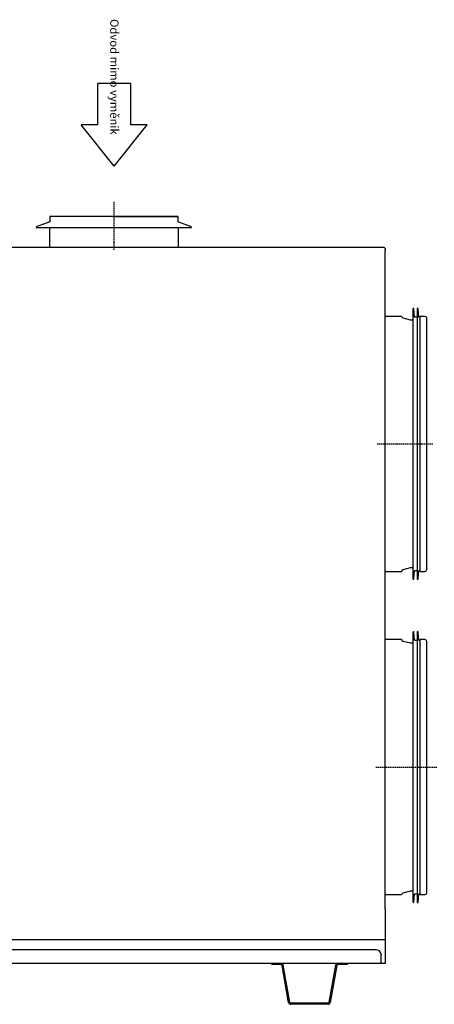
# Model space of a CAD drawing. Extents: x -3494 to 62, y -499 to 1379.
# Drawn here: x -1530 to -1125, y 416 to 1379 of the extents above; entities that cross this region are included whole.
import ezdxf

# ---------------------------------------------------------------- set-up
doc = ezdxf.new("R2010")
doc.units = 0
doc.header["$MEASUREMENT"] = 0
for name, pattern in [('HIDDEN', [1.905, 1.27, -0.635]), ('PHANTOM', [12.7, 6.35, -1.27, 1.27, -1.27, 1.27, -1.27]), ('SLD-PHANTOM', [12.7, 6.35, -1.27, 1.27, -1.27, 1.27, -1.27])]:
    doc.linetypes.add(name, pattern=pattern)
doc.layers.get('0').update_dxf_attribs({"linetype": 'CONTINUOUS'})
doc.layers.add('LENKIMO', color=1, linetype='HIDDEN')

msp = doc.modelspace()

# ---------------------------------------------------------------- linework, layer by layer
at = {"color": 1}
for p, q in [((-1453.86, 1276.49), (-1453.86, 1316.92)), ((-1421.51, 1316.92), (-1453.86, 1316.92)), ((-1421.51, 1276.49), (-1421.51, 1316.92)), ((-1437.69, 1236.05), (-1470.04, 1276.49)), ((-1453.86, 1276.49), (-1470.04, 1276.49)), ((-1437.69, 1236.05), (-1405.34, 1276.49)), ((-1405.34, 1276.49), (-1421.51, 1276.49))]:
    msp.add_line(p, q, dxfattribs=at)
for p, q in [((-1375.5, 1186.79), (-1500.5, 1186.79)), ((-1500.5, 1186.79), (-1500.5, 1181.43)), ((-1438, 1186.79), (-1375.5, 1186.79)), ((-1375.5, 1186.79), (-1375.5, 1181.43)), ((-1500.5, 1181.43), (-1513.84, 1176.57)), ((-1513.84, 1176.57), (-1513.5, 1175.63)), ((-1496.41, 1175.63), (-1513.5, 1175.63)), ((-1501, 1175.63), (-1501, 1156.79)), ((-1362.5, 1175.63), (-1496.41, 1175.63)), ((-1362.16, 1176.57), (-1375.5, 1181.43)), ((-1375, 1156.79), (-1375, 1175.63)), ((-1362.5, 1175.63), (-1362.16, 1176.57)), ((-1174.12, 1156.39), (-2271.8, 1156.39)), ((-1345.89, 1156.39), (-1345.89, 1156.49)), ((-1343.72, 1156.49), (-1345.89, 1156.49)), ((-1343.72, 1156.39), (-1343.72, 1156.49)), ((-1342.87, 1156.49), (-1343.72, 1156.49)), ((-1341.88, 1156.49), (-1342.19, 1156.49)), ((-1341.88, 1156.39), (-1341.88, 1156.49)), ((-1340.99, 1156.49), (-1341.88, 1156.49)), ((-1340.99, 1156.39), (-1340.99, 1156.49)), ((-1339.93, 1156.49), (-1340.99, 1156.49)), ((-1339.93, 1156.39), (-1339.93, 1156.49)), ((-1339.26, 1156.49), (-1339.93, 1156.49)), ((-1339.26, 1156.39), (-1339.26, 1156.49)), ((-1337.1, 1156.49), (-1339.26, 1156.49)), ((-1337.1, 1156.39), (-1337.1, 1156.49)), ((-1322.47, 1156.49), (-1335.52, 1156.49)), ((-1320.89, 1156.39), (-1320.89, 1156.49)), ((-1173, 1155.34), (-1173, 1155.19)), ((-1173, 1155.19), (-1173, 1153.39)), ((-1173, 1153.39), (-1173, 1153.29)), ((-1173, 1126.39), (-1173, 1153.29)), ((-1173, 509.79), (-1173, 1126.39)), ((-1173, 1120.16), (-1172.9, 1120.16)), ((-1172.9, 1114.53), (-1172.9, 1118.37)), ((-1173, 1114.53), (-1172.9, 1114.53)), ((-1173, 1111.1), (-1172.9, 1111.1)), ((-1173, 1107.67), (-1172.9, 1107.67)), ((-1172.89, 1114.66), (-1172.9, 1114.66)), ((-1172.9, 1111.1), (-1172.9, 1114.53)), ((-1172.9, 1107.67), (-1172.9, 1111.1)), ((-1172.9, 1103.57), (-1172.9, 1107.67)), ((-1172.9, 1107.4), (-1172.89, 1107.4)), ((-1173, 1101.78), (-1172.9, 1101.78)), ((-1156.91, 1089.02), (-1173, 1089.02)), ((-1155.16, 1087.27), (-1156.91, 1089.02)), ((-1145.8, 1096.27), (-1145.8, 832.47)), ((-1144.12, 1088.5), (-1144.8, 1096.31)), ((-1141.6, 1088.27), (-1143.87, 1088.27)), ((-1141.6, 1096.27), (-1141.6, 832.47)), ((-1139.92, 1088.5), (-1140.6, 1096.31)), ((-1138.8, 1088.27), (-1139.67, 1088.27)), ((-1134.1, 1089.02), (-1138.8, 1089.02)), ((-1138.8, 839.72), (-1138.8, 1089.02)), ((-1148.16, 1085.37), (-1155.16, 1087.27)), ((-1145.8, 1085.37), (-1148.16, 1085.37)), ((-1132.3, 841.52), (-1132.3, 1087.22)), ((-1173, 839.72), (-1156.91, 839.72)), ((-1156.91, 839.72), (-1155.16, 841.47)), ((-1155.16, 841.47), (-1148.16, 843.37)), ((-1148.16, 843.37), (-1145.8, 843.37)), ((-1144.8, 832.42), (-1144.12, 840.24)), ((-1143.87, 840.47), (-1141.6, 840.47)), ((-1140.6, 832.42), (-1139.92, 840.24)), ((-1139.67, 840.47), (-1138.8, 840.47)), ((-1138.8, 839.72), (-1134.1, 839.72)), ((-1145.8, 780.27), (-1145.8, 516.47)), ((-1144.12, 772.5), (-1144.8, 780.31)), ((-1141.6, 780.27), (-1141.6, 516.47)), ((-1139.92, 772.5), (-1140.6, 780.31)), ((-1156.91, 773.02), (-1173, 773.02)), ((-1155.16, 771.27), (-1156.91, 773.02)), ((-1148.16, 769.37), (-1155.16, 771.27)), ((-1141.6, 772.27), (-1143.87, 772.27)), ((-1138.8, 772.27), (-1139.67, 772.27)), ((-1134.1, 773.02), (-1138.8, 773.02)), ((-1138.8, 523.72), (-1138.8, 773.02)), ((-1132.3, 525.52), (-1132.3, 771.22)), ((-1145.8, 769.37), (-1148.16, 769.37)), ((-1173, 523.72), (-1156.91, 523.72)), ((-1156.91, 523.72), (-1155.16, 525.47)), ((-1155.16, 525.47), (-1148.16, 527.37)), ((-1148.16, 527.37), (-1145.8, 527.37)), ((-1144.8, 516.42), (-1144.12, 524.24)), ((-1143.87, 524.47), (-1141.6, 524.47)), ((-1140.6, 516.42), (-1139.92, 524.24)), ((-1139.67, 524.47), (-1138.8, 524.47)), ((-1138.8, 523.72), (-1134.1, 523.72)), ((-1173, 509.79), (-1173, 482.89)), ((-1173, 482.89), (-1173, 482.79)), ((-1173, 482.79), (-1173, 480.99)), ((-2273, 479.79), (-1173, 479.79)), ((-1173, 480.99), (-1173, 456.39)), ((-1181.8, 469.73), (-2264.2, 469.73)), ((-1176.8, 465.4), (-1176.8, 465.05)), ((-1176.8, 457.24), (-1176.8, 465.05)), ((-1173, 456.39), (-2273, 456.39)), ((-1283.78, 455.19), (-1283.78, 456.39)), ((-1278.78, 455.19), (-1283.78, 455.19)), ((-1274.62, 455.19), (-1278.78, 455.19)), ((-1267.26, 418.21), (-1273.64, 454.37)), ((-1266.08, 418.42), (-1272.45, 454.57)), ((-1221.43, 454.57), (-1227.8, 418.42)), ((-1220.24, 454.37), (-1226.62, 418.21)), ((-1215.1, 455.19), (-1219.26, 455.19)), ((-1210.1, 455.19), (-1215.1, 455.19)), ((-1210.1, 456.39), (-1210.1, 455.19)), ((-1176.8, 457.24), (-1176.8, 456.39)), ((-1228.79, 417.59), (-1265.09, 417.59)), ((-1228.79, 416.39), (-1265.09, 416.39))]:
    msp.add_line(p, q)
at = {"color": 8, "linetype": 'PHANTOM'}
for p, q in [((-1342.87, 1156.39), (-1342.87, 1156.49)), ((-1342.19, 1156.39), (-1342.19, 1156.49)), ((-1335.52, 1156.39), (-1335.52, 1156.49)), ((-1322.47, 1156.39), (-1322.47, 1156.49)), ((-1173, 1118.37), (-1172.9, 1118.37)), ((-1173, 1103.57), (-1172.9, 1103.57))]:
    msp.add_line(p, q, dxfattribs=at)
for points in [[(-1342.19, 1156.49, 0), (-1342.19, 1156.49, 0), (-1342.19, 1156.49, 0), (-1342.19, 1156.49, 0), (-1342.19, 1156.49, 0), (-1342.19, 1156.49, 0), (-1342.19, 1156.49, 0), (-1342.19, 1156.49, 0), (-1342.19, 1156.49, 0), (-1342.19, 1156.49, 0), (-1342.19, 1156.49, 0), (-1342.19, 1156.49, 0), (-1342.19, 1156.49, 0), (-1342.19, 1156.49, 0), (-1342.19, 1156.49, 0), (-1342.19, 1156.49, 0), (-1342.2, 1156.49, 0), (-1342.2, 1156.49, 0), (-1342.2, 1156.49, 0), (-1342.2, 1156.49, 0), (-1342.2, 1156.49, 0), (-1342.2, 1156.49, 0), (-1342.2, 1156.49, 0), (-1342.2, 1156.49, 0), (-1342.2, 1156.49, 0), (-1342.2, 1156.49, 0), (-1342.2, 1156.49, 0), (-1342.2, 1156.49, 0), (-1342.2, 1156.49, 0), (-1342.2, 1156.49, 0), (-1342.21, 1156.49, 0), (-1342.21, 1156.49, 0), (-1342.21, 1156.49, 0), (-1342.21, 1156.49, 0), (-1342.21, 1156.49, 0), (-1342.21, 1156.49, 0), (-1342.21, 1156.49, 0), (-1342.21, 1156.49, 0), (-1342.21, 1156.49, 0), (-1342.21, 1156.49, 0), (-1342.22, 1156.49, 0), (-1342.22, 1156.49, 0), (-1342.22, 1156.49, 0), (-1342.22, 1156.49, 0), (-1342.22, 1156.49, 0), (-1342.22, 1156.49, 0), (-1342.22, 1156.49, 0), (-1342.22, 1156.49, 0), (-1342.22, 1156.49, 0), (-1342.23, 1156.49, 0), (-1342.23, 1156.49, 0), (-1342.23, 1156.49, 0), (-1342.23, 1156.49, 0), (-1342.23, 1156.49, 0), (-1342.23, 1156.49, 0), (-1342.23, 1156.49, 0), (-1342.24, 1156.49, 0), (-1342.24, 1156.49, 0), (-1342.24, 1156.49, 0), (-1342.24, 1156.49, 0), (-1342.24, 1156.49, 0), (-1342.24, 1156.49, 0), (-1342.25, 1156.49, 0), (-1342.25, 1156.49, 0), (-1342.25, 1156.49, 0), (-1342.25, 1156.49, 0), (-1342.25, 1156.49, 0), (-1342.25, 1156.49, 0), (-1342.26, 1156.49, 0), (-1342.26, 1156.49, 0), (-1342.26, 1156.49, 0), (-1342.26, 1156.49, 0), (-1342.26, 1156.49, 0), (-1342.26, 1156.49, 0), (-1342.27, 1156.49, 0), (-1342.27, 1156.49, 0), (-1342.27, 1156.49, 0), (-1342.27, 1156.49, 0), (-1342.27, 1156.49, 0), (-1342.28, 1156.49, 0), (-1342.28, 1156.49, 0), (-1342.28, 1156.49, 0), (-1342.28, 1156.49, 0), (-1342.28, 1156.49, 0), (-1342.29, 1156.49, 0), (-1342.29, 1156.49, 0), (-1342.29, 1156.49, 0), (-1342.29, 1156.49, 0), (-1342.29, 1156.49, 0), (-1342.3, 1156.49, 0), (-1342.3, 1156.49, 0), (-1342.3, 1156.49, 0), (-1342.3, 1156.49, 0), (-1342.3, 1156.49, 0), (-1342.31, 1156.49, 0), (-1342.31, 1156.49, 0), (-1342.31, 1156.49, 0), (-1342.31, 1156.49, 0), (-1342.31, 1156.49, 0), (-1342.32, 1156.49, 0), (-1342.32, 1156.49, 0), (-1342.32, 1156.49, 0), (-1342.32, 1156.49, 0), (-1342.33, 1156.49, 0), (-1342.33, 1156.49, 0), (-1342.33, 1156.49, 0), (-1342.33, 1156.49, 0), (-1342.33, 1156.49, 0), (-1342.34, 1156.49, 0), (-1342.34, 1156.49, 0), (-1342.34, 1156.49, 0), (-1342.34, 1156.49, 0), (-1342.35, 1156.49, 0), (-1342.35, 1156.49, 0), (-1342.35, 1156.49, 0), (-1342.35, 1156.49, 0), (-1342.35, 1156.49, 0), (-1342.36, 1156.49, 0), (-1342.36, 1156.49, 0), (-1342.36, 1156.49, 0), (-1342.36, 1156.49, 0), (-1342.37, 1156.49, 0), (-1342.37, 1156.49, 0), (-1342.37, 1156.49, 0), (-1342.37, 1156.49, 0), (-1342.38, 1156.49, 0), (-1342.38, 1156.49, 0), (-1342.38, 1156.49, 0), (-1342.38, 1156.49, 0), (-1342.39, 1156.49, 0), (-1342.39, 1156.49, 0), (-1342.39, 1156.49, 0), (-1342.39, 1156.49, 0), (-1342.4, 1156.49, 0), (-1342.4, 1156.49, 0), (-1342.4, 1156.49, 0), (-1342.4, 1156.49, 0), (-1342.41, 1156.49, 0), (-1342.41, 1156.49, 0), (-1342.41, 1156.49, 0), (-1342.41, 1156.49, 0), (-1342.42, 1156.49, 0), (-1342.42, 1156.49, 0), (-1342.42, 1156.49, 0), (-1342.42, 1156.49, 0), (-1342.42, 1156.49, 0), (-1342.43, 1156.49, 0), (-1342.43, 1156.49, 0), (-1342.43, 1156.49, 0), (-1342.43, 1156.49, 0), (-1342.44, 1156.49, 0), (-1342.44, 1156.49, 0), (-1342.44, 1156.49, 0), (-1342.45, 1156.49, 0), (-1342.45, 1156.49, 0), (-1342.45, 1156.49, 0), (-1342.45, 1156.49, 0), (-1342.46, 1156.49, 0), (-1342.46, 1156.49, 0), (-1342.46, 1156.49, 0), (-1342.46, 1156.49, 0), (-1342.47, 1156.49, 0), (-1342.47, 1156.49, 0), (-1342.47, 1156.49, 0), (-1342.47, 1156.49, 0), (-1342.48, 1156.49, 0), (-1342.48, 1156.49, 0), (-1342.48, 1156.49, 0), (-1342.48, 1156.49, 0), (-1342.49, 1156.49, 0), (-1342.49, 1156.49, 0), (-1342.49, 1156.49, 0), (-1342.49, 1156.49, 0), (-1342.5, 1156.49, 0), (-1342.5, 1156.49, 0), (-1342.5, 1156.49, 0), (-1342.5, 1156.49, 0), (-1342.51, 1156.49, 0), (-1342.51, 1156.49, 0), (-1342.51, 1156.49, 0), (-1342.51, 1156.49, 0), (-1342.52, 1156.49, 0), (-1342.52, 1156.49, 0), (-1342.52, 1156.49, 0), (-1342.52, 1156.49, 0), (-1342.53, 1156.49, 0), (-1342.53, 1156.49, 0), (-1342.53, 1156.49, 0), (-1342.54, 1156.49, 0), (-1342.54, 1156.49, 0), (-1342.54, 1156.49, 0), (-1342.54, 1156.49, 0), (-1342.55, 1156.49, 0), (-1342.55, 1156.49, 0), (-1342.55, 1156.49, 0), (-1342.55, 1156.49, 0), (-1342.56, 1156.49, 0), (-1342.56, 1156.49, 0), (-1342.56, 1156.49, 0), (-1342.56, 1156.49, 0), (-1342.57, 1156.49, 0), (-1342.57, 1156.49, 0), (-1342.57, 1156.49, 0), (-1342.57, 1156.49, 0), (-1342.58, 1156.49, 0), (-1342.58, 1156.49, 0), (-1342.58, 1156.49, 0), (-1342.58, 1156.49, 0), (-1342.59, 1156.49, 0), (-1342.59, 1156.49, 0), (-1342.59, 1156.49, 0), (-1342.59, 1156.49, 0), (-1342.6, 1156.49, 0), (-1342.6, 1156.49, 0), (-1342.6, 1156.49, 0), (-1342.61, 1156.49, 0), (-1342.61, 1156.49, 0), (-1342.61, 1156.49, 0), (-1342.61, 1156.49, 0), (-1342.62, 1156.49, 0), (-1342.62, 1156.49, 0), (-1342.62, 1156.49, 0), (-1342.62, 1156.49, 0), (-1342.63, 1156.49, 0), (-1342.63, 1156.49, 0), (-1342.63, 1156.49, 0), (-1342.63, 1156.49, 0), (-1342.64, 1156.49, 0), (-1342.64, 1156.49, 0), (-1342.64, 1156.49, 0), (-1342.64, 1156.49, 0), (-1342.65, 1156.49, 0), (-1342.65, 1156.49, 0), (-1342.65, 1156.49, 0), (-1342.65, 1156.49, 0), (-1342.66, 1156.49, 0), (-1342.66, 1156.49, 0), (-1342.66, 1156.49, 0), (-1342.66, 1156.49, 0), (-1342.67, 1156.49, 0), (-1342.67, 1156.49, 0), (-1342.67, 1156.49, 0), (-1342.67, 1156.49, 0), (-1342.68, 1156.49, 0), (-1342.68, 1156.49, 0), (-1342.68, 1156.49, 0), (-1342.68, 1156.49, 0), (-1342.69, 1156.49, 0), (-1342.69, 1156.49, 0), (-1342.69, 1156.49, 0), (-1342.69, 1156.49, 0), (-1342.69, 1156.49, 0), (-1342.7, 1156.49, 0), (-1342.7, 1156.49, 0), (-1342.7, 1156.49, 0), (-1342.7, 1156.49, 0), (-1342.71, 1156.49, 0), (-1342.71, 1156.49, 0), (-1342.71, 1156.49, 0), (-1342.71, 1156.49, 0), (-1342.72, 1156.49, 0), (-1342.72, 1156.49, 0), (-1342.72, 1156.49, 0), (-1342.72, 1156.49, 0), (-1342.73, 1156.49, 0), (-1342.73, 1156.49, 0), (-1342.73, 1156.49, 0), (-1342.73, 1156.49, 0), (-1342.73, 1156.49, 0), (-1342.74, 1156.49, 0), (-1342.74, 1156.49, 0), (-1342.74, 1156.49, 0), (-1342.74, 1156.49, 0), (-1342.75, 1156.49, 0), (-1342.75, 1156.49, 0), (-1342.75, 1156.49, 0), (-1342.75, 1156.49, 0), (-1342.75, 1156.49, 0), (-1342.76, 1156.49, 0), (-1342.76, 1156.49, 0), (-1342.76, 1156.49, 0), (-1342.76, 1156.49, 0), (-1342.77, 1156.49, 0), (-1342.77, 1156.49, 0), (-1342.77, 1156.49, 0), (-1342.77, 1156.49, 0), (-1342.77, 1156.49, 0), (-1342.78, 1156.49, 0), (-1342.78, 1156.49, 0), (-1342.78, 1156.49, 0), (-1342.78, 1156.49, 0), (-1342.78, 1156.49, 0), (-1342.79, 1156.49, 0), (-1342.79, 1156.49, 0), (-1342.79, 1156.49, 0), (-1342.79, 1156.49, 0), (-1342.79, 1156.49, 0), (-1342.79, 1156.49, 0), (-1342.8, 1156.49, 0), (-1342.8, 1156.49, 0), (-1342.8, 1156.49, 0), (-1342.8, 1156.49, 0), (-1342.8, 1156.49, 0), (-1342.81, 1156.49, 0), (-1342.81, 1156.49, 0), (-1342.81, 1156.49, 0), (-1342.81, 1156.49, 0), (-1342.81, 1156.49, 0), (-1342.81, 1156.49, 0), (-1342.81, 1156.49, 0), (-1342.82, 1156.49, 0), (-1342.82, 1156.49, 0), (-1342.82, 1156.49, 0), (-1342.82, 1156.49, 0), (-1342.82, 1156.49, 0), (-1342.82, 1156.49, 0), (-1342.82, 1156.49, 0), (-1342.83, 1156.49, 0), (-1342.83, 1156.49, 0), (-1342.83, 1156.49, 0), (-1342.83, 1156.49, 0), (-1342.83, 1156.49, 0), (-1342.83, 1156.49, 0), (-1342.83, 1156.49, 0), (-1342.84, 1156.49, 0), (-1342.84, 1156.49, 0), (-1342.84, 1156.49, 0), (-1342.84, 1156.49, 0), (-1342.84, 1156.49, 0), (-1342.84, 1156.49, 0), (-1342.84, 1156.49, 0), (-1342.84, 1156.49, 0), (-1342.84, 1156.49, 0), (-1342.85, 1156.49, 0), (-1342.85, 1156.49, 0), (-1342.85, 1156.49, 0), (-1342.85, 1156.49, 0), (-1342.85, 1156.49, 0), (-1342.85, 1156.49, 0), (-1342.85, 1156.49, 0), (-1342.85, 1156.49, 0), (-1342.85, 1156.49, 0), (-1342.86, 1156.49, 0), (-1342.86, 1156.49, 0), (-1342.86, 1156.49, 0), (-1342.86, 1156.49, 0), (-1342.86, 1156.49, 0), (-1342.86, 1156.49, 0), (-1342.86, 1156.49, 0), (-1342.86, 1156.49, 0), (-1342.86, 1156.49, 0), (-1342.87, 1156.49, 0)], [(-1335.52, 1156.49, 0), (-1335.53, 1156.49, 0), (-1335.54, 1156.49, 0), (-1335.56, 1156.49, 0), (-1335.57, 1156.49, 0), (-1335.58, 1156.49, 0), (-1335.59, 1156.49, 0), (-1335.6, 1156.49, 0), (-1335.61, 1156.49, 0), (-1335.62, 1156.49, 0), (-1335.63, 1156.49, 0), (-1335.64, 1156.49, 0), (-1335.65, 1156.49, 0), (-1335.66, 1156.49, 0), (-1335.67, 1156.49, 0), (-1335.68, 1156.49, 0), (-1335.69, 1156.49, 0), (-1335.7, 1156.49, 0), (-1335.71, 1156.49, 0), (-1335.72, 1156.49, 0), (-1335.73, 1156.49, 0), (-1335.74, 1156.49, 0), (-1335.75, 1156.49, 0), (-1335.76, 1156.49, 0), (-1335.77, 1156.49, 0), (-1335.78, 1156.49, 0), (-1335.79, 1156.49, 0), (-1335.8, 1156.49, 0), (-1335.81, 1156.49, 0), (-1335.82, 1156.49, 0), (-1335.83, 1156.49, 0), (-1335.84, 1156.49, 0), (-1335.85, 1156.49, 0), (-1335.86, 1156.49, 0), (-1335.87, 1156.49, 0), (-1335.88, 1156.49, 0), (-1335.89, 1156.49, 0), (-1335.9, 1156.49, 0), (-1335.91, 1156.49, 0), (-1335.92, 1156.49, 0), (-1335.93, 1156.49, 0), (-1335.94, 1156.49, 0), (-1335.95, 1156.49, 0), (-1335.96, 1156.49, 0), (-1335.97, 1156.49, 0), (-1335.98, 1156.49, 0), (-1335.99, 1156.49, 0), (-1336, 1156.49, 0), (-1336.01, 1156.49, 0), (-1336.02, 1156.49, 0), (-1336.03, 1156.49, 0), (-1336.04, 1156.49, 0), (-1336.05, 1156.49, 0), (-1336.06, 1156.49, 0), (-1336.07, 1156.49, 0), (-1336.08, 1156.49, 0), (-1336.09, 1156.49, 0), (-1336.1, 1156.49, 0), (-1336.11, 1156.49, 0), (-1336.12, 1156.49, 0), (-1336.13, 1156.49, 0), (-1336.14, 1156.49, 0), (-1336.14, 1156.49, 0), (-1336.15, 1156.49, 0), (-1336.16, 1156.49, 0), (-1336.17, 1156.49, 0), (-1336.18, 1156.49, 0), (-1336.19, 1156.49, 0), (-1336.2, 1156.49, 0), (-1336.21, 1156.49, 0), (-1336.22, 1156.49, 0), (-1336.23, 1156.49, 0), (-1336.24, 1156.49, 0), (-1336.25, 1156.49, 0), (-1336.25, 1156.49, 0), (-1336.26, 1156.49, 0), (-1336.27, 1156.49, 0), (-1336.28, 1156.49, 0), (-1336.29, 1156.49, 0), (-1336.3, 1156.49, 0), (-1336.31, 1156.49, 0), (-1336.32, 1156.49, 0), (-1336.32, 1156.49, 0), (-1336.33, 1156.49, 0), (-1336.34, 1156.49, 0), (-1336.35, 1156.49, 0), (-1336.36, 1156.49, 0), (-1336.37, 1156.49, 0), (-1336.38, 1156.49, 0), (-1336.38, 1156.49, 0), (-1336.39, 1156.49, 0), (-1336.4, 1156.49, 0), (-1336.41, 1156.49, 0), (-1336.42, 1156.49, 0), (-1336.42, 1156.49, 0), (-1336.43, 1156.49, 0), (-1336.44, 1156.49, 0), (-1336.45, 1156.49, 0), (-1336.46, 1156.49, 0), (-1336.46, 1156.49, 0), (-1336.47, 1156.49, 0), (-1336.48, 1156.49, 0), (-1336.49, 1156.49, 0), (-1336.5, 1156.49, 0), (-1336.5, 1156.49, 0), (-1336.51, 1156.49, 0), (-1336.52, 1156.49, 0), (-1336.53, 1156.49, 0), (-1336.53, 1156.49, 0), (-1336.54, 1156.49, 0), (-1336.55, 1156.49, 0), (-1336.56, 1156.49, 0), (-1336.56, 1156.49, 0), (-1336.57, 1156.49, 0), (-1336.58, 1156.49, 0), (-1336.59, 1156.49, 0), (-1336.59, 1156.49, 0), (-1336.6, 1156.49, 0), (-1336.61, 1156.49, 0), (-1336.61, 1156.49, 0), (-1336.62, 1156.49, 0), (-1336.63, 1156.49, 0), (-1336.64, 1156.49, 0), (-1336.64, 1156.49, 0), (-1336.65, 1156.49, 0), (-1336.66, 1156.49, 0), (-1336.66, 1156.49, 0), (-1336.67, 1156.49, 0), (-1336.68, 1156.49, 0), (-1336.68, 1156.49, 0), (-1336.69, 1156.49, 0), (-1336.7, 1156.49, 0), (-1336.7, 1156.49, 0), (-1336.71, 1156.49, 0), (-1336.71, 1156.49, 0), (-1336.72, 1156.49, 0), (-1336.73, 1156.49, 0), (-1336.73, 1156.49, 0), (-1336.74, 1156.49, 0), (-1336.75, 1156.49, 0), (-1336.75, 1156.49, 0), (-1336.76, 1156.49, 0), (-1336.76, 1156.49, 0), (-1336.77, 1156.49, 0), (-1336.78, 1156.49, 0), (-1336.78, 1156.49, 0), (-1336.79, 1156.49, 0), (-1336.79, 1156.49, 0), (-1336.8, 1156.49, 0), (-1336.81, 1156.49, 0), (-1336.81, 1156.49, 0), (-1336.82, 1156.49, 0), (-1336.82, 1156.49, 0), (-1336.83, 1156.49, 0), (-1336.83, 1156.49, 0), (-1336.84, 1156.49, 0), (-1336.84, 1156.49, 0), (-1336.85, 1156.49, 0), (-1336.85, 1156.49, 0), (-1336.86, 1156.49, 0), (-1336.86, 1156.49, 0), (-1336.87, 1156.49, 0), (-1336.87, 1156.49, 0), (-1336.88, 1156.49, 0), (-1336.88, 1156.49, 0), (-1336.89, 1156.49, 0), (-1336.89, 1156.49, 0), (-1336.9, 1156.49, 0), (-1336.9, 1156.49, 0), (-1336.91, 1156.49, 0), (-1336.91, 1156.49, 0), (-1336.92, 1156.49, 0), (-1336.92, 1156.49, 0), (-1336.93, 1156.49, 0), (-1336.93, 1156.49, 0), (-1336.93, 1156.49, 0), (-1336.94, 1156.49, 0), (-1336.94, 1156.49, 0), (-1336.95, 1156.49, 0), (-1336.95, 1156.49, 0), (-1336.96, 1156.49, 0), (-1336.96, 1156.49, 0), (-1336.96, 1156.49, 0), (-1336.97, 1156.49, 0), (-1336.97, 1156.49, 0), (-1336.97, 1156.49, 0), (-1336.98, 1156.49, 0), (-1336.98, 1156.49, 0), (-1336.98, 1156.49, 0), (-1336.99, 1156.49, 0), (-1336.99, 1156.49, 0), (-1336.99, 1156.49, 0), (-1337, 1156.49, 0), (-1337, 1156.49, 0), (-1337, 1156.49, 0), (-1337.01, 1156.49, 0), (-1337.01, 1156.49, 0), (-1337.01, 1156.49, 0), (-1337.02, 1156.49, 0), (-1337.02, 1156.49, 0), (-1337.02, 1156.49, 0), (-1337.02, 1156.49, 0), (-1337.03, 1156.49, 0), (-1337.03, 1156.49, 0), (-1337.03, 1156.49, 0), (-1337.03, 1156.49, 0), (-1337.04, 1156.49, 0), (-1337.04, 1156.49, 0), (-1337.04, 1156.49, 0), (-1337.04, 1156.49, 0), (-1337.04, 1156.49, 0), (-1337.05, 1156.49, 0), (-1337.05, 1156.49, 0), (-1337.05, 1156.49, 0), (-1337.05, 1156.49, 0), (-1337.05, 1156.49, 0), (-1337.06, 1156.49, 0), (-1337.06, 1156.49, 0), (-1337.06, 1156.49, 0), (-1337.06, 1156.49, 0), (-1337.06, 1156.49, 0), (-1337.06, 1156.49, 0), (-1337.07, 1156.49, 0), (-1337.07, 1156.49, 0), (-1337.07, 1156.49, 0), (-1337.07, 1156.49, 0), (-1337.07, 1156.49, 0), (-1337.07, 1156.49, 0), (-1337.07, 1156.49, 0), (-1337.08, 1156.49, 0), (-1337.08, 1156.49, 0), (-1337.08, 1156.49, 0), (-1337.08, 1156.49, 0), (-1337.08, 1156.49, 0), (-1337.08, 1156.49, 0), (-1337.08, 1156.49, 0), (-1337.08, 1156.49, 0), (-1337.09, 1156.49, 0), (-1337.09, 1156.49, 0), (-1337.09, 1156.49, 0), (-1337.09, 1156.49, 0), (-1337.09, 1156.49, 0), (-1337.09, 1156.49, 0), (-1337.09, 1156.49, 0), (-1337.09, 1156.49, 0), (-1337.09, 1156.49, 0), (-1337.1, 1156.49, 0), (-1337.1, 1156.49, 0), (-1337.1, 1156.49, 0), (-1337.1, 1156.49, 0), (-1337.1, 1156.49, 0), (-1337.1, 1156.49, 0), (-1337.1, 1156.49, 0), (-1337.1, 1156.49, 0), (-1337.1, 1156.49, 0), (-1337.1, 1156.49, 0)], [(-1320.89, 1156.49, 0), (-1320.89, 1156.49, 0), (-1320.89, 1156.49, 0), (-1320.89, 1156.49, 0), (-1320.89, 1156.49, 0), (-1320.89, 1156.49, 0), (-1320.89, 1156.49, 0), (-1320.89, 1156.49, 0), (-1320.89, 1156.49, 0), (-1320.89, 1156.49, 0), (-1320.89, 1156.49, 0), (-1320.9, 1156.49, 0), (-1320.9, 1156.49, 0), (-1320.9, 1156.49, 0), (-1320.9, 1156.49, 0), (-1320.9, 1156.49, 0), (-1320.9, 1156.49, 0), (-1320.9, 1156.49, 0), (-1320.9, 1156.49, 0), (-1320.9, 1156.49, 0), (-1320.9, 1156.49, 0), (-1320.91, 1156.49, 0), (-1320.91, 1156.49, 0), (-1320.91, 1156.49, 0), (-1320.91, 1156.49, 0), (-1320.91, 1156.49, 0), (-1320.91, 1156.49, 0), (-1320.91, 1156.49, 0), (-1320.91, 1156.49, 0), (-1320.91, 1156.49, 0), (-1320.92, 1156.49, 0), (-1320.92, 1156.49, 0), (-1320.92, 1156.49, 0), (-1320.92, 1156.49, 0), (-1320.92, 1156.49, 0), (-1320.92, 1156.49, 0), (-1320.93, 1156.49, 0), (-1320.93, 1156.49, 0), (-1320.93, 1156.49, 0), (-1320.93, 1156.49, 0), (-1320.93, 1156.49, 0), (-1320.93, 1156.49, 0), (-1320.94, 1156.49, 0), (-1320.94, 1156.49, 0), (-1320.94, 1156.49, 0), (-1320.94, 1156.49, 0), (-1320.94, 1156.49, 0), (-1320.95, 1156.49, 0), (-1320.95, 1156.49, 0), (-1320.95, 1156.49, 0), (-1320.95, 1156.49, 0), (-1320.96, 1156.49, 0), (-1320.96, 1156.49, 0), (-1320.96, 1156.49, 0), (-1320.96, 1156.49, 0), (-1320.97, 1156.49, 0), (-1320.97, 1156.49, 0), (-1320.97, 1156.49, 0), (-1320.98, 1156.49, 0), (-1320.98, 1156.49, 0), (-1320.98, 1156.49, 0), (-1320.98, 1156.49, 0), (-1320.99, 1156.49, 0), (-1320.99, 1156.49, 0), (-1320.99, 1156.49, 0), (-1321, 1156.49, 0), (-1321, 1156.49, 0), (-1321, 1156.49, 0), (-1321.01, 1156.49, 0), (-1321.01, 1156.49, 0), (-1321.02, 1156.49, 0), (-1321.02, 1156.49, 0), (-1321.02, 1156.49, 0), (-1321.03, 1156.49, 0), (-1321.03, 1156.49, 0), (-1321.03, 1156.49, 0), (-1321.04, 1156.49, 0), (-1321.04, 1156.49, 0), (-1321.05, 1156.49, 0), (-1321.05, 1156.49, 0), (-1321.06, 1156.49, 0), (-1321.06, 1156.49, 0), (-1321.06, 1156.49, 0), (-1321.07, 1156.49, 0), (-1321.07, 1156.49, 0), (-1321.08, 1156.49, 0), (-1321.08, 1156.49, 0), (-1321.09, 1156.49, 0), (-1321.09, 1156.49, 0), (-1321.1, 1156.49, 0), (-1321.1, 1156.49, 0), (-1321.11, 1156.49, 0), (-1321.11, 1156.49, 0), (-1321.12, 1156.49, 0), (-1321.12, 1156.49, 0), (-1321.13, 1156.49, 0), (-1321.13, 1156.49, 0), (-1321.14, 1156.49, 0), (-1321.14, 1156.49, 0), (-1321.15, 1156.49, 0), (-1321.15, 1156.49, 0), (-1321.16, 1156.49, 0), (-1321.16, 1156.49, 0), (-1321.17, 1156.49, 0), (-1321.17, 1156.49, 0), (-1321.18, 1156.49, 0), (-1321.19, 1156.49, 0), (-1321.19, 1156.49, 0), (-1321.2, 1156.49, 0), (-1321.2, 1156.49, 0), (-1321.21, 1156.49, 0), (-1321.21, 1156.49, 0), (-1321.22, 1156.49, 0), (-1321.23, 1156.49, 0), (-1321.23, 1156.49, 0), (-1321.24, 1156.49, 0), (-1321.24, 1156.49, 0), (-1321.25, 1156.49, 0), (-1321.26, 1156.49, 0), (-1321.26, 1156.49, 0), (-1321.27, 1156.49, 0), (-1321.27, 1156.49, 0), (-1321.28, 1156.49, 0), (-1321.29, 1156.49, 0), (-1321.29, 1156.49, 0), (-1321.3, 1156.49, 0), (-1321.31, 1156.49, 0), (-1321.31, 1156.49, 0), (-1321.32, 1156.49, 0), (-1321.33, 1156.49, 0), (-1321.33, 1156.49, 0), (-1321.34, 1156.49, 0), (-1321.35, 1156.49, 0), (-1321.35, 1156.49, 0), (-1321.36, 1156.49, 0), (-1321.37, 1156.49, 0), (-1321.37, 1156.49, 0), (-1321.38, 1156.49, 0), (-1321.39, 1156.49, 0), (-1321.4, 1156.49, 0), (-1321.4, 1156.49, 0), (-1321.41, 1156.49, 0), (-1321.42, 1156.49, 0), (-1321.42, 1156.49, 0), (-1321.43, 1156.49, 0), (-1321.44, 1156.49, 0), (-1321.45, 1156.49, 0), (-1321.45, 1156.49, 0), (-1321.46, 1156.49, 0), (-1321.47, 1156.49, 0), (-1321.48, 1156.49, 0), (-1321.48, 1156.49, 0), (-1321.49, 1156.49, 0), (-1321.5, 1156.49, 0), (-1321.51, 1156.49, 0), (-1321.52, 1156.49, 0), (-1321.52, 1156.49, 0), (-1321.53, 1156.49, 0), (-1321.54, 1156.49, 0), (-1321.55, 1156.49, 0), (-1321.56, 1156.49, 0), (-1321.56, 1156.49, 0), (-1321.57, 1156.49, 0), (-1321.58, 1156.49, 0), (-1321.59, 1156.49, 0), (-1321.6, 1156.49, 0), (-1321.61, 1156.49, 0), (-1321.61, 1156.49, 0), (-1321.62, 1156.49, 0), (-1321.63, 1156.49, 0), (-1321.64, 1156.49, 0), (-1321.65, 1156.49, 0), (-1321.66, 1156.49, 0), (-1321.66, 1156.49, 0), (-1321.67, 1156.49, 0), (-1321.68, 1156.49, 0), (-1321.69, 1156.49, 0), (-1321.7, 1156.49, 0), (-1321.71, 1156.49, 0), (-1321.72, 1156.49, 0), (-1321.73, 1156.49, 0), (-1321.73, 1156.49, 0), (-1321.74, 1156.49, 0), (-1321.75, 1156.49, 0), (-1321.76, 1156.49, 0), (-1321.77, 1156.49, 0), (-1321.78, 1156.49, 0), (-1321.79, 1156.49, 0), (-1321.8, 1156.49, 0), (-1321.81, 1156.49, 0), (-1321.82, 1156.49, 0), (-1321.83, 1156.49, 0), (-1321.83, 1156.49, 0), (-1321.84, 1156.49, 0), (-1321.85, 1156.49, 0), (-1321.86, 1156.49, 0), (-1321.87, 1156.49, 0), (-1321.88, 1156.49, 0), (-1321.89, 1156.49, 0), (-1321.9, 1156.49, 0), (-1321.91, 1156.49, 0), (-1321.92, 1156.49, 0), (-1321.93, 1156.49, 0), (-1321.94, 1156.49, 0), (-1321.95, 1156.49, 0), (-1321.96, 1156.49, 0), (-1321.97, 1156.49, 0), (-1321.98, 1156.49, 0), (-1321.99, 1156.49, 0), (-1322, 1156.49, 0), (-1322.01, 1156.49, 0), (-1322.02, 1156.49, 0), (-1322.03, 1156.49, 0), (-1322.04, 1156.49, 0), (-1322.05, 1156.49, 0), (-1322.06, 1156.49, 0), (-1322.07, 1156.49, 0), (-1322.08, 1156.49, 0), (-1322.09, 1156.49, 0), (-1322.1, 1156.49, 0), (-1322.11, 1156.49, 0), (-1322.12, 1156.49, 0), (-1322.13, 1156.49, 0), (-1322.14, 1156.49, 0), (-1322.15, 1156.49, 0), (-1322.16, 1156.49, 0), (-1322.17, 1156.49, 0), (-1322.18, 1156.49, 0), (-1322.19, 1156.49, 0), (-1322.2, 1156.49, 0), (-1322.21, 1156.49, 0), (-1322.22, 1156.49, 0), (-1322.23, 1156.49, 0), (-1322.24, 1156.49, 0), (-1322.25, 1156.49, 0), (-1322.26, 1156.49, 0), (-1322.27, 1156.49, 0), (-1322.28, 1156.49, 0), (-1322.29, 1156.49, 0), (-1322.3, 1156.49, 0), (-1322.31, 1156.49, 0), (-1322.32, 1156.49, 0), (-1322.33, 1156.49, 0), (-1322.34, 1156.49, 0), (-1322.35, 1156.49, 0), (-1322.36, 1156.49, 0), (-1322.37, 1156.49, 0), (-1322.38, 1156.49, 0), (-1322.39, 1156.49, 0), (-1322.4, 1156.49, 0), (-1322.41, 1156.49, 0), (-1322.42, 1156.49, 0), (-1322.43, 1156.49, 0), (-1322.45, 1156.49, 0), (-1322.46, 1156.49, 0), (-1322.47, 1156.49, 0)], [(-1172.9, 1118.37, 0), (-1172.9, 1118.38, 0), (-1172.9, 1118.39, 0), (-1172.9, 1118.4, 0), (-1172.9, 1118.41, 0), (-1172.9, 1118.42, 0), (-1172.9, 1118.43, 0), (-1172.9, 1118.44, 0), (-1172.9, 1118.45, 0), (-1172.9, 1118.46, 0), (-1172.9, 1118.47, 0), (-1172.9, 1118.48, 0), (-1172.9, 1118.49, 0), (-1172.9, 1118.5, 0), (-1172.9, 1118.51, 0), (-1172.9, 1118.52, 0), (-1172.9, 1118.53, 0), (-1172.9, 1118.54, 0), (-1172.9, 1118.55, 0), (-1172.9, 1118.56, 0), (-1172.9, 1118.57, 0), (-1172.9, 1118.58, 0), (-1172.9, 1118.59, 0), (-1172.9, 1118.6, 0), (-1172.9, 1118.61, 0), (-1172.9, 1118.63, 0), (-1172.9, 1118.64, 0), (-1172.9, 1118.65, 0), (-1172.9, 1118.66, 0), (-1172.9, 1118.67, 0), (-1172.9, 1118.68, 0), (-1172.9, 1118.69, 0), (-1172.9, 1118.7, 0), (-1172.9, 1118.71, 0), (-1172.9, 1118.72, 0), (-1172.9, 1118.73, 0), (-1172.9, 1118.74, 0), (-1172.9, 1118.75, 0), (-1172.9, 1118.76, 0), (-1172.9, 1118.77, 0), (-1172.9, 1118.78, 0), (-1172.9, 1118.79, 0), (-1172.9, 1118.8, 0), (-1172.9, 1118.81, 0), (-1172.9, 1118.82, 0), (-1172.9, 1118.83, 0), (-1172.9, 1118.84, 0), (-1172.9, 1118.85, 0), (-1172.9, 1118.86, 0), (-1172.9, 1118.87, 0), (-1172.9, 1118.88, 0), (-1172.9, 1118.89, 0), (-1172.9, 1118.9, 0), (-1172.9, 1118.91, 0), (-1172.9, 1118.92, 0), (-1172.9, 1118.93, 0), (-1172.9, 1118.94, 0), (-1172.9, 1118.95, 0), (-1172.9, 1118.96, 0), (-1172.9, 1118.97, 0), (-1172.9, 1118.98, 0), (-1172.9, 1118.99, 0), (-1172.9, 1119, 0), (-1172.9, 1119.01, 0), (-1172.9, 1119.02, 0), (-1172.9, 1119.03, 0), (-1172.9, 1119.04, 0), (-1172.9, 1119.05, 0), (-1172.9, 1119.06, 0), (-1172.9, 1119.07, 0), (-1172.9, 1119.08, 0), (-1172.9, 1119.09, 0), (-1172.9, 1119.1, 0), (-1172.9, 1119.11, 0), (-1172.9, 1119.12, 0), (-1172.9, 1119.13, 0), (-1172.9, 1119.13, 0), (-1172.9, 1119.14, 0), (-1172.9, 1119.15, 0), (-1172.9, 1119.16, 0), (-1172.9, 1119.17, 0), (-1172.9, 1119.18, 0), (-1172.9, 1119.19, 0), (-1172.9, 1119.2, 0), (-1172.9, 1119.21, 0), (-1172.9, 1119.22, 0), (-1172.9, 1119.23, 0), (-1172.9, 1119.24, 0), (-1172.9, 1119.25, 0), (-1172.9, 1119.26, 0), (-1172.9, 1119.27, 0), (-1172.9, 1119.28, 0), (-1172.9, 1119.28, 0), (-1172.9, 1119.29, 0), (-1172.9, 1119.3, 0), (-1172.9, 1119.31, 0), (-1172.9, 1119.32, 0), (-1172.9, 1119.33, 0), (-1172.9, 1119.34, 0), (-1172.9, 1119.35, 0), (-1172.9, 1119.36, 0), (-1172.9, 1119.37, 0), (-1172.9, 1119.37, 0), (-1172.9, 1119.38, 0), (-1172.9, 1119.39, 0), (-1172.9, 1119.4, 0), (-1172.9, 1119.41, 0), (-1172.9, 1119.42, 0), (-1172.9, 1119.43, 0), (-1172.9, 1119.44, 0), (-1172.9, 1119.44, 0), (-1172.9, 1119.45, 0), (-1172.9, 1119.46, 0), (-1172.9, 1119.47, 0), (-1172.9, 1119.48, 0), (-1172.9, 1119.49, 0), (-1172.9, 1119.5, 0), (-1172.9, 1119.5, 0), (-1172.9, 1119.51, 0), (-1172.9, 1119.52, 0), (-1172.9, 1119.53, 0), (-1172.9, 1119.54, 0), (-1172.9, 1119.55, 0), (-1172.9, 1119.55, 0), (-1172.9, 1119.56, 0), (-1172.9, 1119.57, 0), (-1172.9, 1119.58, 0), (-1172.9, 1119.59, 0), (-1172.9, 1119.59, 0), (-1172.9, 1119.6, 0), (-1172.9, 1119.61, 0), (-1172.9, 1119.62, 0), (-1172.9, 1119.63, 0), (-1172.9, 1119.63, 0), (-1172.9, 1119.64, 0), (-1172.9, 1119.65, 0), (-1172.9, 1119.66, 0), (-1172.9, 1119.66, 0), (-1172.9, 1119.67, 0), (-1172.9, 1119.68, 0), (-1172.9, 1119.69, 0), (-1172.9, 1119.69, 0), (-1172.9, 1119.7, 0), (-1172.9, 1119.71, 0), (-1172.9, 1119.72, 0), (-1172.9, 1119.72, 0), (-1172.9, 1119.73, 0), (-1172.9, 1119.74, 0), (-1172.9, 1119.75, 0), (-1172.9, 1119.75, 0), (-1172.9, 1119.76, 0), (-1172.9, 1119.77, 0), (-1172.9, 1119.77, 0), (-1172.9, 1119.78, 0), (-1172.9, 1119.79, 0), (-1172.9, 1119.79, 0), (-1172.9, 1119.8, 0), (-1172.9, 1119.81, 0), (-1172.9, 1119.81, 0), (-1172.9, 1119.82, 0), (-1172.9, 1119.83, 0), (-1172.9, 1119.83, 0), (-1172.9, 1119.84, 0), (-1172.9, 1119.85, 0), (-1172.9, 1119.85, 0), (-1172.9, 1119.86, 0), (-1172.9, 1119.87, 0), (-1172.9, 1119.87, 0), (-1172.9, 1119.88, 0), (-1172.9, 1119.89, 0), (-1172.9, 1119.89, 0), (-1172.9, 1119.9, 0), (-1172.9, 1119.9, 0), (-1172.9, 1119.91, 0), (-1172.9, 1119.92, 0), (-1172.9, 1119.92, 0), (-1172.9, 1119.93, 0), (-1172.9, 1119.93, 0), (-1172.9, 1119.94, 0), (-1172.9, 1119.94, 0), (-1172.9, 1119.95, 0), (-1172.9, 1119.95, 0), (-1172.9, 1119.96, 0), (-1172.9, 1119.96, 0), (-1172.9, 1119.97, 0), (-1172.9, 1119.98, 0), (-1172.9, 1119.98, 0), (-1172.9, 1119.99, 0), (-1172.9, 1119.99, 0), (-1172.9, 1119.99, 0), (-1172.9, 1120, 0), (-1172.9, 1120, 0), (-1172.9, 1120.01, 0), (-1172.9, 1120.01, 0), (-1172.9, 1120.02, 0), (-1172.9, 1120.02, 0), (-1172.9, 1120.03, 0), (-1172.9, 1120.03, 0), (-1172.9, 1120.03, 0), (-1172.9, 1120.04, 0), (-1172.9, 1120.04, 0), (-1172.9, 1120.05, 0), (-1172.9, 1120.05, 0), (-1172.9, 1120.05, 0), (-1172.9, 1120.06, 0), (-1172.9, 1120.06, 0), (-1172.9, 1120.06, 0), (-1172.9, 1120.07, 0), (-1172.9, 1120.07, 0), (-1172.9, 1120.07, 0), (-1172.9, 1120.08, 0), (-1172.9, 1120.08, 0), (-1172.9, 1120.08, 0), (-1172.9, 1120.08, 0), (-1172.9, 1120.09, 0), (-1172.9, 1120.09, 0), (-1172.9, 1120.09, 0), (-1172.9, 1120.09, 0), (-1172.9, 1120.1, 0), (-1172.9, 1120.1, 0), (-1172.9, 1120.1, 0), (-1172.9, 1120.1, 0), (-1172.9, 1120.11, 0), (-1172.9, 1120.11, 0), (-1172.9, 1120.11, 0), (-1172.9, 1120.11, 0), (-1172.9, 1120.11, 0), (-1172.9, 1120.12, 0), (-1172.9, 1120.12, 0), (-1172.9, 1120.12, 0), (-1172.9, 1120.12, 0), (-1172.9, 1120.12, 0), (-1172.9, 1120.12, 0), (-1172.9, 1120.13, 0), (-1172.9, 1120.13, 0), (-1172.9, 1120.13, 0), (-1172.9, 1120.13, 0), (-1172.9, 1120.13, 0), (-1172.9, 1120.13, 0), (-1172.9, 1120.14, 0), (-1172.9, 1120.14, 0), (-1172.9, 1120.14, 0), (-1172.9, 1120.14, 0), (-1172.9, 1120.14, 0), (-1172.9, 1120.14, 0), (-1172.9, 1120.14, 0), (-1172.9, 1120.14, 0), (-1172.9, 1120.15, 0), (-1172.9, 1120.15, 0), (-1172.9, 1120.15, 0), (-1172.9, 1120.15, 0), (-1172.9, 1120.15, 0), (-1172.9, 1120.15, 0), (-1172.9, 1120.15, 0), (-1172.9, 1120.16, 0), (-1172.9, 1120.16, 0)], [(-1172.9, 1101.78, 0), (-1172.9, 1101.78, 0), (-1172.9, 1101.78, 0), (-1172.9, 1101.78, 0), (-1172.9, 1101.78, 0), (-1172.9, 1101.78, 0), (-1172.9, 1101.78, 0), (-1172.9, 1101.78, 0), (-1172.9, 1101.79, 0), (-1172.9, 1101.79, 0), (-1172.9, 1101.79, 0), (-1172.9, 1101.79, 0), (-1172.9, 1101.79, 0), (-1172.9, 1101.79, 0), (-1172.9, 1101.79, 0), (-1172.9, 1101.79, 0), (-1172.9, 1101.8, 0), (-1172.9, 1101.8, 0), (-1172.9, 1101.8, 0), (-1172.9, 1101.8, 0), (-1172.9, 1101.8, 0), (-1172.9, 1101.8, 0), (-1172.9, 1101.8, 0), (-1172.9, 1101.81, 0), (-1172.9, 1101.81, 0), (-1172.9, 1101.81, 0), (-1172.9, 1101.81, 0), (-1172.9, 1101.81, 0), (-1172.9, 1101.81, 0), (-1172.9, 1101.82, 0), (-1172.9, 1101.82, 0), (-1172.9, 1101.82, 0), (-1172.9, 1101.82, 0), (-1172.9, 1101.82, 0), (-1172.9, 1101.83, 0), (-1172.9, 1101.83, 0), (-1172.9, 1101.83, 0), (-1172.9, 1101.83, 0), (-1172.9, 1101.84, 0), (-1172.9, 1101.84, 0), (-1172.9, 1101.84, 0), (-1172.9, 1101.84, 0), (-1172.9, 1101.85, 0), (-1172.9, 1101.85, 0), (-1172.9, 1101.85, 0), (-1172.9, 1101.85, 0), (-1172.9, 1101.86, 0), (-1172.9, 1101.86, 0), (-1172.9, 1101.86, 0), (-1172.9, 1101.87, 0), (-1172.9, 1101.87, 0), (-1172.9, 1101.87, 0), (-1172.9, 1101.88, 0), (-1172.9, 1101.88, 0), (-1172.9, 1101.89, 0), (-1172.9, 1101.89, 0), (-1172.9, 1101.89, 0), (-1172.9, 1101.9, 0), (-1172.9, 1101.9, 0), (-1172.9, 1101.91, 0), (-1172.9, 1101.91, 0), (-1172.9, 1101.92, 0), (-1172.9, 1101.92, 0), (-1172.9, 1101.92, 0), (-1172.9, 1101.93, 0), (-1172.9, 1101.93, 0), (-1172.9, 1101.94, 0), (-1172.9, 1101.94, 0), (-1172.9, 1101.95, 0), (-1172.9, 1101.95, 0), (-1172.9, 1101.96, 0), (-1172.9, 1101.96, 0), (-1172.9, 1101.97, 0), (-1172.9, 1101.97, 0), (-1172.9, 1101.98, 0), (-1172.9, 1101.99, 0), (-1172.9, 1101.99, 0), (-1172.9, 1102, 0), (-1172.9, 1102, 0), (-1172.9, 1102.01, 0), (-1172.9, 1102.01, 0), (-1172.9, 1102.02, 0), (-1172.9, 1102.02, 0), (-1172.9, 1102.03, 0), (-1172.9, 1102.04, 0), (-1172.9, 1102.04, 0), (-1172.9, 1102.05, 0), (-1172.9, 1102.05, 0), (-1172.9, 1102.06, 0), (-1172.9, 1102.07, 0), (-1172.9, 1102.07, 0), (-1172.9, 1102.08, 0), (-1172.9, 1102.09, 0), (-1172.9, 1102.09, 0), (-1172.9, 1102.1, 0), (-1172.9, 1102.11, 0), (-1172.9, 1102.11, 0), (-1172.9, 1102.12, 0), (-1172.9, 1102.13, 0), (-1172.9, 1102.13, 0), (-1172.9, 1102.14, 0), (-1172.9, 1102.15, 0), (-1172.9, 1102.15, 0), (-1172.9, 1102.16, 0), (-1172.9, 1102.17, 0), (-1172.9, 1102.17, 0), (-1172.9, 1102.18, 0), (-1172.9, 1102.19, 0), (-1172.9, 1102.19, 0), (-1172.9, 1102.2, 0), (-1172.9, 1102.21, 0), (-1172.9, 1102.22, 0), (-1172.9, 1102.22, 0), (-1172.9, 1102.23, 0), (-1172.9, 1102.24, 0), (-1172.9, 1102.25, 0), (-1172.9, 1102.25, 0), (-1172.9, 1102.26, 0), (-1172.9, 1102.27, 0), (-1172.9, 1102.28, 0), (-1172.9, 1102.28, 0), (-1172.9, 1102.29, 0), (-1172.9, 1102.3, 0), (-1172.9, 1102.31, 0), (-1172.9, 1102.31, 0), (-1172.9, 1102.32, 0), (-1172.9, 1102.33, 0), (-1172.9, 1102.34, 0), (-1172.9, 1102.35, 0), (-1172.9, 1102.35, 0), (-1172.9, 1102.36, 0), (-1172.9, 1102.37, 0), (-1172.9, 1102.38, 0), (-1172.9, 1102.39, 0), (-1172.9, 1102.39, 0), (-1172.9, 1102.4, 0), (-1172.9, 1102.41, 0), (-1172.9, 1102.42, 0), (-1172.9, 1102.43, 0), (-1172.9, 1102.44, 0), (-1172.9, 1102.44, 0), (-1172.9, 1102.45, 0), (-1172.9, 1102.46, 0), (-1172.9, 1102.47, 0), (-1172.9, 1102.48, 0), (-1172.9, 1102.49, 0), (-1172.9, 1102.5, 0), (-1172.9, 1102.5, 0), (-1172.9, 1102.51, 0), (-1172.9, 1102.52, 0), (-1172.9, 1102.53, 0), (-1172.9, 1102.54, 0), (-1172.9, 1102.55, 0), (-1172.9, 1102.56, 0), (-1172.9, 1102.57, 0), (-1172.9, 1102.57, 0), (-1172.9, 1102.58, 0), (-1172.9, 1102.59, 0), (-1172.9, 1102.6, 0), (-1172.9, 1102.61, 0), (-1172.9, 1102.62, 0), (-1172.9, 1102.63, 0), (-1172.9, 1102.64, 0), (-1172.9, 1102.65, 0), (-1172.9, 1102.66, 0), (-1172.9, 1102.67, 0), (-1172.9, 1102.67, 0), (-1172.9, 1102.68, 0), (-1172.9, 1102.69, 0), (-1172.9, 1102.7, 0), (-1172.9, 1102.71, 0), (-1172.9, 1102.72, 0), (-1172.9, 1102.73, 0), (-1172.9, 1102.74, 0), (-1172.9, 1102.75, 0), (-1172.9, 1102.76, 0), (-1172.9, 1102.77, 0), (-1172.9, 1102.78, 0), (-1172.9, 1102.79, 0), (-1172.9, 1102.8, 0), (-1172.9, 1102.81, 0), (-1172.9, 1102.82, 0), (-1172.9, 1102.83, 0), (-1172.9, 1102.84, 0), (-1172.9, 1102.85, 0), (-1172.9, 1102.86, 0), (-1172.9, 1102.87, 0), (-1172.9, 1102.87, 0), (-1172.9, 1102.88, 0), (-1172.9, 1102.89, 0), (-1172.9, 1102.9, 0), (-1172.9, 1102.91, 0), (-1172.9, 1102.92, 0), (-1172.9, 1102.93, 0), (-1172.9, 1102.94, 0), (-1172.9, 1102.95, 0), (-1172.9, 1102.96, 0), (-1172.9, 1102.97, 0), (-1172.9, 1102.98, 0), (-1172.9, 1102.99, 0), (-1172.9, 1103, 0), (-1172.9, 1103.01, 0), (-1172.9, 1103.02, 0), (-1172.9, 1103.03, 0), (-1172.9, 1103.04, 0), (-1172.9, 1103.05, 0), (-1172.9, 1103.06, 0), (-1172.9, 1103.07, 0), (-1172.9, 1103.08, 0), (-1172.9, 1103.09, 0), (-1172.9, 1103.1, 0), (-1172.9, 1103.11, 0), (-1172.9, 1103.12, 0), (-1172.9, 1103.13, 0), (-1172.9, 1103.14, 0), (-1172.9, 1103.15, 0), (-1172.9, 1103.16, 0), (-1172.9, 1103.17, 0), (-1172.9, 1103.18, 0), (-1172.9, 1103.2, 0), (-1172.9, 1103.21, 0), (-1172.9, 1103.22, 0), (-1172.9, 1103.23, 0), (-1172.9, 1103.24, 0), (-1172.9, 1103.25, 0), (-1172.9, 1103.26, 0), (-1172.9, 1103.27, 0), (-1172.9, 1103.28, 0), (-1172.9, 1103.29, 0), (-1172.9, 1103.3, 0), (-1172.9, 1103.31, 0), (-1172.9, 1103.32, 0), (-1172.9, 1103.33, 0), (-1172.9, 1103.34, 0), (-1172.9, 1103.35, 0), (-1172.9, 1103.36, 0), (-1172.9, 1103.37, 0), (-1172.9, 1103.38, 0), (-1172.9, 1103.39, 0), (-1172.9, 1103.4, 0), (-1172.9, 1103.41, 0), (-1172.9, 1103.42, 0), (-1172.9, 1103.43, 0), (-1172.9, 1103.44, 0), (-1172.9, 1103.45, 0), (-1172.9, 1103.46, 0), (-1172.9, 1103.47, 0), (-1172.9, 1103.48, 0), (-1172.9, 1103.49, 0), (-1172.9, 1103.5, 0), (-1172.9, 1103.52, 0), (-1172.9, 1103.53, 0), (-1172.9, 1103.54, 0), (-1172.9, 1103.55, 0), (-1172.9, 1103.56, 0), (-1172.9, 1103.57, 0)]]:
    msp.add_polyline3d(points)
for centre, radius, start, end in [((-1499.8, 1154.59), 2.5, 118.6854, 133.94552), ((-1376.2, 1154.59), 2.5, 46.05448, 61.3146), ((-1174.05, 1155.34), 1.05, 0, 93.98424), ((-1145.3, 1096.27), 0.5, 4.98714, 180), ((-1143.87, 1088.52), 0.25, 184.98714, 270), ((-1141.1, 1096.27), 0.5, 4.98714, 180), ((-1139.67, 1088.52), 0.25, 184.98714, 270), ((-1134.1, 1087.22), 1.8, 0, 90), ((-1143.87, 840.22), 0.25, 90, 175.01286), ((-1139.67, 840.22), 0.25, 90, 175.01286), ((-1134.1, 841.52), 1.8, 270, 0), ((-1145.3, 832.47), 0.5, 180, 355.01286), ((-1141.1, 832.47), 0.5, 180, 355.01286), ((-1145.3, 780.27), 0.5, 4.98714, 180), ((-1141.1, 780.27), 0.5, 4.98714, 180), ((-1143.87, 772.52), 0.25, 184.98714, 270), ((-1139.67, 772.52), 0.25, 184.98714, 270), ((-1134.1, 771.22), 1.8, 0, 90), ((-1143.87, 524.22), 0.25, 90, 175.01286), ((-1139.67, 524.22), 0.25, 90, 175.01286), ((-1134.1, 525.52), 1.8, 270, 0), ((-1145.3, 516.47), 0.5, 180, 355.01286), ((-1141.1, 516.47), 0.5, 180, 355.01286), ((-1181.49, 465.04), 4.7, 4.40195, 93.81126), ((-1274.62, 454.19), 2.2, 10, 90), ((-1274.62, 454.19), 1, 10, 90), ((-1219.26, 454.19), 2.2, 90, 170), ((-1219.26, 454.19), 1, 90, 170), ((-1265.09, 418.59), 2.2, 190, 270), ((-1265.09, 418.59), 1, 190, 270), ((-1228.79, 418.59), 1, 270, 350), ((-1228.79, 418.59), 2.2, 270, 350)]:
    msp.add_arc(centre, radius, start, end)
at = {"layer": 'LENKIMO'}
for p, q in [((-1438, 1201.14), (-1438, 1153.61)), ((-1180.7, 964.37), (-1126.21, 964.37)), ((-1182.06, 648.37), (-1122.4, 648.37))]:
    msp.add_line(p, q, dxfattribs=at)

# ---------------------------------------------------------------- texts
at = {"color": 1, "linetype": 'SLD-PHANTOM'}
msp.add_text('Odvod mimo vyměnik', height=8.0875, rotation=270, dxfattribs=at).set_placement((-1441.59, 1379.79))

doc.saveas('drawing.dxf')
